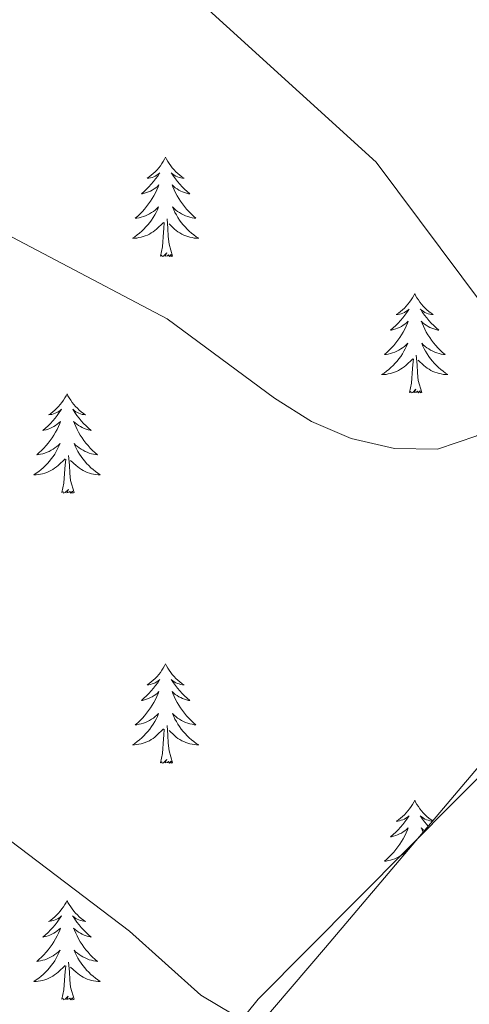
# Model space of a CAD drawing. Units: metres. Extents: x 610838 to 615341, y 4675709 to 4678750.
# Drawn here: x 611968 to 612022, y 4677512 to 4677630 of the extents above; entities that cross this region are included whole.
import ezdxf

# ---------------------------------------------------------------- set-up
doc = ezdxf.new("R2010")
doc.units = ezdxf.units.M
doc.header["$MEASUREMENT"] = 0
for name, color, linetype, lineweight in [('Level 35', 92, 'Continuous', 0), ('Level 36', 19, 'Continuous', 40), ('Level 5', 36, 'Continuous', 0)]:
    doc.layers.add(name, color=color, linetype=linetype, lineweight=lineweight)

msp = doc.modelspace()

# ---------------------------------------------------------------- linework, layer by layer
at = {"layer": 'Level 35', "color": 92, "linetype": 'Continuous', "lineweight": 0, "ltscale": 0.5}
msp.add_polyline3d([(612145.08, 4677501.24, 341.17), (612131.23, 4677513.02, 340.49), (612095.6, 4677540.48, 339.05), (612058.2, 4677570.75, 336.69), (612053.29, 4677573.27, 336.37), (612050.55, 4677572.4, 336.17), (612047.16, 4677568.82, 335.93), (612027.15, 4677545.61, 335.93), (612004.57, 4677518.96, 338.1), (611980.08, 4677490.32, 341.84)], dxfattribs=at)
at = {"layer": 'Level 36', "color": 92, "linetype": 'Continuous', "lineweight": 0}
for points in [[(611985.36, 4677613.8, 0.01), (611985.25, 4677613.58, 0.01), (611985.09, 4677613.3, 0.01), (611984.93, 4677613.04, 0.01), (611984.74, 4677612.78, 0.01), (611984.55, 4677612.53, 0.01), (611984.34, 4677612.29, 0.01), (611984.12, 4677612.07, 0.01), (611983.89, 4677611.85, 0.01), (611983.65, 4677611.65, 0.01), (611983.4, 4677611.46, 0.01), (611983.14, 4677611.28, 0.01), (611983.34, 4677611.3, 0.01), (611983.54, 4677611.34, 0.01), (611983.74, 4677611.39, 0.01), (611983.94, 4677611.46, 0.01), (611984.13, 4677611.55, 0.01), (611984.31, 4677611.65, 0.01), (611984.48, 4677611.76, 0.01), (611984.69, 4677611.95, 0.01), (611984.65, 4677611.88, 0.01), (611984.42, 4677611.54, 0.01), (611984.17, 4677611.2, 0.01), (611983.92, 4677610.88, 0.01), (611983.65, 4677610.56, 0.01), (611983.37, 4677610.26, 0.01), (611983.08, 4677609.96, 0.01), (611982.78, 4677609.68, 0.01), (611982.46, 4677609.41, 0.01), (611982.59, 4677609.43, 0.01), (611982.83, 4677609.49, 0.01), (611983.07, 4677609.56, 0.01), (611983.31, 4677609.65, 0.01), (611983.54, 4677609.75, 0.01), (611983.76, 4677609.87, 0.01), (611983.98, 4677610, 0.01), (611984.19, 4677610.15, 0.01), (611984.38, 4677610.3, 0.01), (611984.57, 4677610.48, 0.01), (611984.48, 4677610.25, 0.01), (611984.33, 4677609.89, 0.01), (611984.16, 4677609.54, 0.01), (611983.97, 4677609.19, 0.01), (611983.77, 4677608.85, 0.01), (611983.56, 4677608.52, 0.01), (611983.33, 4677608.2, 0.01), (611983.09, 4677607.89, 0.01), (611982.84, 4677607.58, 0.01), (611982.58, 4677607.29, 0.01), (611982.3, 4677607.01, 0.01), (611982.02, 4677606.74, 0.01), (611981.72, 4677606.48, 0.01), (611981.92, 4677606.51, 0.01), (611982.18, 4677606.55, 0.01), (611982.44, 4677606.62, 0.01), (611982.7, 4677606.7, 0.01), (611982.96, 4677606.79, 0.01), (611983.21, 4677606.9, 0.01), (611983.45, 4677607.02, 0.01), (611983.68, 4677607.16, 0.01), (611983.91, 4677607.31, 0.01), (611984.12, 4677607.47, 0.01), (611984.33, 4677607.65, 0.01), (611984.52, 4677607.84, 0.01), (611984.38, 4677607.51, 0.01)], [(611985.36, 4677613.8, 0.01), (611985.47, 4677613.58, 0.01), (611985.63, 4677613.3, 0.01), (611985.79, 4677613.04, 0.01), (611985.98, 4677612.78, 0.01), (611986.17, 4677612.53, 0.01), (611986.38, 4677612.29, 0.01), (611986.6, 4677612.07, 0.01), (611986.83, 4677611.85, 0.01), (611987.07, 4677611.65, 0.01), (611987.32, 4677611.46, 0.01), (611987.58, 4677611.28, 0.01), (611987.38, 4677611.3, 0.01), (611987.18, 4677611.34, 0.01), (611986.98, 4677611.39, 0.01), (611986.78, 4677611.46, 0.01), (611986.59, 4677611.55, 0.01), (611986.41, 4677611.65, 0.01), (611986.24, 4677611.76, 0.01), (611986.03, 4677611.95, 0.01), (611986.07, 4677611.88, 0.01), (611986.3, 4677611.54, 0.01), (611986.55, 4677611.2, 0.01), (611986.8, 4677610.88, 0.01), (611987.07, 4677610.56, 0.01), (611987.35, 4677610.26, 0.01), (611987.64, 4677609.96, 0.01), (611987.94, 4677609.68, 0.01), (611988.26, 4677609.41, 0.01), (611988.13, 4677609.43, 0.01), (611987.89, 4677609.49, 0.01), (611987.65, 4677609.56, 0.01), (611987.41, 4677609.65, 0.01), (611987.18, 4677609.75, 0.01), (611986.96, 4677609.87, 0.01), (611986.74, 4677610, 0.01), (611986.53, 4677610.15, 0.01), (611986.34, 4677610.3, 0.01), (611986.15, 4677610.48, 0.01), (611986.24, 4677610.25, 0.01), (611986.39, 4677609.89, 0.01), (611986.56, 4677609.54, 0.01), (611986.75, 4677609.19, 0.01), (611986.95, 4677608.85, 0.01), (611987.16, 4677608.52, 0.01), (611987.39, 4677608.2, 0.01), (611987.63, 4677607.89, 0.01), (611987.88, 4677607.58, 0.01), (611988.14, 4677607.29, 0.01), (611988.42, 4677607.01, 0.01), (611988.7, 4677606.74, 0.01), (611989, 4677606.48, 0.01), (611988.8, 4677606.51, 0.01), (611988.54, 4677606.55, 0.01), (611988.28, 4677606.62, 0.01), (611988.02, 4677606.7, 0.01), (611987.76, 4677606.79, 0.01), (611987.51, 4677606.9, 0.01), (611987.27, 4677607.02, 0.01), (611987.04, 4677607.16, 0.01), (611986.81, 4677607.31, 0.01), (611986.6, 4677607.47, 0.01), (611986.39, 4677607.65, 0.01), (611986.2, 4677607.84, 0.01), (611986.34, 4677607.51, 0.01)], [(611984.38, 4677607.51, 0.01), (611984.23, 4677607.19, 0.01), (611984.06, 4677606.88, 0.01), (611983.88, 4677606.57, 0.01), (611983.68, 4677606.27, 0.01), (611983.47, 4677605.98, 0.01), (611983.25, 4677605.71, 0.01), (611983.01, 4677605.44, 0.01), (611982.76, 4677605.18, 0.01), (611982.51, 4677604.94, 0.01), (611982.24, 4677604.7, 0.01), (611981.96, 4677604.48, 0.01), (611981.67, 4677604.27, 0.01), (611981.38, 4677604.08, 0.01), (611981.64, 4677604.09, 0.01), (611981.91, 4677604.11, 0.01), (611982.17, 4677604.16, 0.01), (611982.43, 4677604.21, 0.01), (611982.68, 4677604.28, 0.01), (611982.93, 4677604.37, 0.01), (611983.18, 4677604.47, 0.01), (611983.42, 4677604.59, 0.01), (611983.65, 4677604.72, 0.01), (611983.87, 4677604.87, 0.01), (611984.08, 4677605.02, 0.01), (611984.28, 4677605.19, 0.01), (611985.13, 4677605.99, 0.01)], [(611986.34, 4677607.51, 0.01), (611986.49, 4677607.19, 0.01), (611986.66, 4677606.88, 0.01), (611986.84, 4677606.57, 0.01), (611987.04, 4677606.27, 0.01), (611987.25, 4677605.98, 0.01), (611987.47, 4677605.71, 0.01), (611987.71, 4677605.44, 0.01), (611987.96, 4677605.18, 0.01), (611988.21, 4677604.94, 0.01), (611988.48, 4677604.7, 0.01), (611988.76, 4677604.48, 0.01), (611989.05, 4677604.27, 0.01), (611989.34, 4677604.08, 0.01), (611989.08, 4677604.09, 0.01), (611988.81, 4677604.11, 0.01), (611988.55, 4677604.16, 0.01), (611988.29, 4677604.21, 0.01), (611988.04, 4677604.28, 0.01), (611987.79, 4677604.37, 0.01), (611987.54, 4677604.47, 0.01), (611987.3, 4677604.59, 0.01), (611987.07, 4677604.72, 0.01), (611986.85, 4677604.87, 0.01), (611986.64, 4677605.02, 0.01), (611986.44, 4677605.19, 0.01), (611985.78, 4677605.81, 0.01)], [(611984.74, 4677601.94, 0.01), (611984.99, 4677603.06, 0.01), (611985.1, 4677604.8, 0.01), (611985.15, 4677605.24, 0.01), (611985.21, 4677605.96, 0.01)], [(611986.21, 4677601.94, 0.01), (611985.78, 4677603.38, 0.01), (611985.69, 4677604.29, 0.01), (611985.64, 4677605.24, 0.01), (611985.54, 4677606.4, 0.01)], [(611986.21, 4677601.94, 0.01), (611986.04, 4677601.88, 0.01), (611986.02, 4677602.12, 0.01), (611985.83, 4677601.89, 0.01), (611985.71, 4677602.1, 0.01), (611985.59, 4677601.99, 0.01), (611985.32, 4677601.93, 0.01), (611985.51, 4677602.33, 0.01), (611985.13, 4677601.95, 0.01), (611984.94, 4677601.89, 0.01), (611984.9, 4677602.06, 0.01), (611984.74, 4677601.94, 0.01)], [(612015.28, 4677597.44, 0.01), (612015.17, 4677597.22, 0.01), (612015.02, 4677596.94, 0.01), (612014.85, 4677596.68, 0.01), (612014.67, 4677596.42, 0.01), (612014.47, 4677596.17, 0.01), (612014.26, 4677595.93, 0.01), (612014.05, 4677595.71, 0.01), (612013.82, 4677595.49, 0.01), (612013.58, 4677595.29, 0.01), (612013.32, 4677595.1, 0.01), (612013.06, 4677594.92, 0.01), (612013.26, 4677594.94, 0.01), (612013.47, 4677594.98, 0.01), (612013.67, 4677595.03, 0.01), (612013.86, 4677595.1, 0.01), (612014.05, 4677595.19, 0.01), (612014.23, 4677595.29, 0.01), (612014.4, 4677595.4, 0.01), (612014.61, 4677595.59, 0.01), (612014.57, 4677595.52, 0.01), (612014.34, 4677595.18, 0.01), (612014.1, 4677594.84, 0.01), (612013.84, 4677594.52, 0.01), (612013.57, 4677594.2, 0.01), (612013.29, 4677593.9, 0.01), (612013, 4677593.6, 0.01), (612012.7, 4677593.32, 0.01), (612012.38, 4677593.05, 0.01), (612012.51, 4677593.07, 0.01), (612012.75, 4677593.13, 0.01), (612013, 4677593.2, 0.01), (612013.23, 4677593.29, 0.01), (612013.46, 4677593.39, 0.01), (612013.69, 4677593.51, 0.01), (612013.9, 4677593.64, 0.01), (612014.11, 4677593.79, 0.01), (612014.31, 4677593.94, 0.01), (612014.49, 4677594.12, 0.01), (612014.4, 4677593.89, 0.01), (612014.25, 4677593.53, 0.01), (612014.08, 4677593.18, 0.01), (612013.89, 4677592.83, 0.01), (612013.69, 4677592.49, 0.01), (612013.48, 4677592.16, 0.01), (612013.25, 4677591.84, 0.01), (612013.02, 4677591.53, 0.01), (612012.76, 4677591.22, 0.01), (612012.5, 4677590.93, 0.01), (612012.22, 4677590.65, 0.01), (612011.94, 4677590.38, 0.01), (612011.64, 4677590.12, 0.01), (612011.84, 4677590.15, 0.01), (612012.1, 4677590.19, 0.01), (612012.37, 4677590.26, 0.01), (612012.63, 4677590.34, 0.01), (612012.88, 4677590.43, 0.01), (612013.13, 4677590.54, 0.01), (612013.37, 4677590.66, 0.01), (612013.6, 4677590.8, 0.01), (612013.83, 4677590.95, 0.01), (612014.04, 4677591.11, 0.01), (612014.25, 4677591.29, 0.01), (612014.45, 4677591.48, 0.01), (612014.3, 4677591.15, 0.01)], [(612015.28, 4677597.44, 0.01), (612015.39, 4677597.22, 0.01), (612015.55, 4677596.94, 0.01), (612015.72, 4677596.68, 0.01), (612015.9, 4677596.42, 0.01), (612016.09, 4677596.17, 0.01), (612016.3, 4677595.93, 0.01), (612016.52, 4677595.71, 0.01), (612016.75, 4677595.49, 0.01), (612016.99, 4677595.29, 0.01), (612017.24, 4677595.1, 0.01), (612017.5, 4677594.92, 0.01), (612017.3, 4677594.94, 0.01), (612017.1, 4677594.98, 0.01), (612016.9, 4677595.03, 0.01), (612016.7, 4677595.1, 0.01), (612016.51, 4677595.19, 0.01), (612016.33, 4677595.29, 0.01), (612016.16, 4677595.4, 0.01), (612015.95, 4677595.59, 0.01), (612016, 4677595.52, 0.01), (612016.22, 4677595.18, 0.01), (612016.47, 4677594.84, 0.01), (612016.72, 4677594.52, 0.01), (612016.99, 4677594.2, 0.01), (612017.27, 4677593.9, 0.01), (612017.56, 4677593.6, 0.01), (612017.87, 4677593.32, 0.01), (612018.18, 4677593.05, 0.01), (612018.06, 4677593.07, 0.01), (612017.81, 4677593.13, 0.01), (612017.57, 4677593.2, 0.01), (612017.33, 4677593.29, 0.01), (612017.1, 4677593.39, 0.01), (612016.88, 4677593.51, 0.01), (612016.66, 4677593.64, 0.01), (612016.46, 4677593.79, 0.01), (612016.26, 4677593.94, 0.01), (612016.07, 4677594.12, 0.01), (612016.16, 4677593.89, 0.01), (612016.32, 4677593.53, 0.01), (612016.49, 4677593.18, 0.01), (612016.67, 4677592.83, 0.01), (612016.87, 4677592.49, 0.01), (612017.08, 4677592.16, 0.01), (612017.31, 4677591.84, 0.01), (612017.55, 4677591.53, 0.01), (612017.8, 4677591.22, 0.01), (612018.06, 4677590.93, 0.01), (612018.34, 4677590.65, 0.01), (612018.63, 4677590.38, 0.01), (612018.92, 4677590.12, 0.01), (612018.73, 4677590.15, 0.01), (612018.46, 4677590.19, 0.01), (612018.2, 4677590.26, 0.01), (612017.94, 4677590.34, 0.01), (612017.68, 4677590.43, 0.01), (612017.44, 4677590.54, 0.01), (612017.19, 4677590.66, 0.01), (612016.96, 4677590.8, 0.01), (612016.74, 4677590.95, 0.01), (612016.52, 4677591.11, 0.01), (612016.31, 4677591.29, 0.01), (612016.12, 4677591.48, 0.01), (612016.26, 4677591.15, 0.01)], [(612014.3, 4677591.15, 0.01), (612014.15, 4677590.83, 0.01), (612013.98, 4677590.52, 0.01), (612013.8, 4677590.21, 0.01), (612013.6, 4677589.91, 0.01), (612013.39, 4677589.62, 0.01), (612013.17, 4677589.35, 0.01), (612012.93, 4677589.08, 0.01), (612012.69, 4677588.82, 0.01), (612012.43, 4677588.58, 0.01), (612012.16, 4677588.34, 0.01), (612011.88, 4677588.12, 0.01), (612011.59, 4677587.91, 0.01), (612011.3, 4677587.72, 0.01), (612011.57, 4677587.73, 0.01), (612011.83, 4677587.75, 0.01), (612012.09, 4677587.8, 0.01), (612012.35, 4677587.85, 0.01), (612012.61, 4677587.92, 0.01), (612012.86, 4677588.01, 0.01), (612013.1, 4677588.11, 0.01), (612013.34, 4677588.23, 0.01), (612013.57, 4677588.36, 0.01), (612013.79, 4677588.51, 0.01), (612014, 4677588.66, 0.01), (612014.21, 4677588.83, 0.01), (612015.05, 4677589.63, 0.01)], [(612016.26, 4677591.15, 0.01), (612016.41, 4677590.83, 0.01), (612016.58, 4677590.52, 0.01), (612016.77, 4677590.21, 0.01), (612016.96, 4677589.91, 0.01), (612017.17, 4677589.62, 0.01), (612017.4, 4677589.35, 0.01), (612017.63, 4677589.08, 0.01), (612017.88, 4677588.82, 0.01), (612018.14, 4677588.58, 0.01), (612018.4, 4677588.34, 0.01), (612018.68, 4677588.12, 0.01), (612018.97, 4677587.91, 0.01), (612019.26, 4677587.72, 0.01), (612019, 4677587.73, 0.01), (612018.73, 4677587.75, 0.01), (612018.47, 4677587.8, 0.01), (612018.21, 4677587.85, 0.01), (612017.96, 4677587.92, 0.01), (612017.71, 4677588.01, 0.01), (612017.46, 4677588.11, 0.01), (612017.23, 4677588.23, 0.01), (612017, 4677588.36, 0.01), (612016.77, 4677588.51, 0.01), (612016.56, 4677588.66, 0.01), (612016.36, 4677588.83, 0.01), (612015.7, 4677589.45, 0.01)], [(612014.66, 4677585.58, 0.01), (612014.91, 4677586.7, 0.01), (612015.02, 4677588.44, 0.01), (612015.07, 4677588.88, 0.01), (612015.13, 4677589.6, 0.01)], [(612016.13, 4677585.58, 0.01), (612015.7, 4677587.02, 0.01), (612015.61, 4677587.93, 0.01), (612015.57, 4677588.88, 0.01), (612015.46, 4677590.04, 0.01)], [(612016.13, 4677585.58, 0.01), (612015.96, 4677585.52, 0.01), (612015.94, 4677585.76, 0.01), (612015.75, 4677585.53, 0.01), (612015.63, 4677585.74, 0.01), (612015.51, 4677585.63, 0.01), (612015.24, 4677585.57, 0.01), (612015.43, 4677585.97, 0.01), (612015.05, 4677585.59, 0.01), (612014.86, 4677585.53, 0.01), (612014.82, 4677585.7, 0.01), (612014.66, 4677585.58, 0.01)], [(611973.54, 4677585.41, 0.01), (611973.43, 4677585.19, 0.01), (611973.28, 4677584.92, 0.01), (611973.11, 4677584.65, 0.01), (611972.93, 4677584.39, 0.01), (611972.73, 4677584.14, 0.01), (611972.53, 4677583.91, 0.01), (611972.31, 4677583.68, 0.01), (611972.08, 4677583.46, 0.01), (611971.84, 4677583.26, 0.01), (611971.59, 4677583.07, 0.01), (611971.33, 4677582.89, 0.01), (611971.52, 4677582.92, 0.01), (611971.73, 4677582.95, 0.01), (611971.93, 4677583.01, 0.01), (611972.12, 4677583.08, 0.01), (611972.31, 4677583.16, 0.01), (611972.49, 4677583.26, 0.01), (611972.67, 4677583.37, 0.01), (611972.87, 4677583.56, 0.01), (611972.83, 4677583.5, 0.01), (611972.6, 4677583.16, 0.01), (611972.36, 4677582.82, 0.01), (611972.1, 4677582.49, 0.01), (611971.83, 4677582.18, 0.01), (611971.55, 4677581.87, 0.01), (611971.26, 4677581.58, 0.01), (611970.96, 4677581.3, 0.01), (611970.64, 4677581.02, 0.01), (611970.77, 4677581.05, 0.01), (611971.02, 4677581.1, 0.01), (611971.26, 4677581.18, 0.01), (611971.49, 4677581.27, 0.01), (611971.72, 4677581.37, 0.01), (611971.95, 4677581.49, 0.01), (611972.16, 4677581.62, 0.01), (611972.37, 4677581.76, 0.01), (611972.57, 4677581.92, 0.01), (611972.75, 4677582.09, 0.01), (611972.67, 4677581.87, 0.01), (611972.51, 4677581.51, 0.01), (611972.34, 4677581.15, 0.01), (611972.15, 4677580.81, 0.01), (611971.95, 4677580.47, 0.01), (611971.74, 4677580.14, 0.01), (611971.52, 4677579.81, 0.01), (611971.28, 4677579.5, 0.01), (611971.02, 4677579.2, 0.01), (611970.76, 4677578.91, 0.01), (611970.49, 4677578.62, 0.01), (611970.2, 4677578.36, 0.01), (611969.9, 4677578.1, 0.01), (611970.1, 4677578.12, 0.01), (611970.36, 4677578.17, 0.01), (611970.63, 4677578.23, 0.01), (611970.89, 4677578.31, 0.01), (611971.14, 4677578.4, 0.01), (611971.39, 4677578.51, 0.01), (611971.63, 4677578.64, 0.01), (611971.86, 4677578.77, 0.01), (611972.09, 4677578.92, 0.01), (611972.31, 4677579.09, 0.01), (611972.51, 4677579.26, 0.01), (611972.71, 4677579.45, 0.01), (611972.57, 4677579.12, 0.01)], [(611973.54, 4677585.41, 0.01), (611973.65, 4677585.19, 0.01), (611973.81, 4677584.92, 0.01), (611973.98, 4677584.65, 0.01), (611974.16, 4677584.39, 0.01), (611974.35, 4677584.14, 0.01), (611974.56, 4677583.91, 0.01), (611974.78, 4677583.68, 0.01), (611975.01, 4677583.46, 0.01), (611975.25, 4677583.26, 0.01), (611975.5, 4677583.07, 0.01), (611975.76, 4677582.89, 0.01), (611975.56, 4677582.92, 0.01), (611975.36, 4677582.95, 0.01), (611975.16, 4677583.01, 0.01), (611974.96, 4677583.08, 0.01), (611974.78, 4677583.16, 0.01), (611974.59, 4677583.26, 0.01), (611974.42, 4677583.37, 0.01), (611974.22, 4677583.56, 0.01), (611974.26, 4677583.5, 0.01), (611974.49, 4677583.16, 0.01), (611974.73, 4677582.82, 0.01), (611974.98, 4677582.49, 0.01), (611975.25, 4677582.18, 0.01), (611975.53, 4677581.87, 0.01), (611975.82, 4677581.58, 0.01), (611976.13, 4677581.3, 0.01), (611976.44, 4677581.02, 0.01), (611976.32, 4677581.05, 0.01), (611976.07, 4677581.1, 0.01), (611975.83, 4677581.18, 0.01), (611975.59, 4677581.27, 0.01), (611975.36, 4677581.37, 0.01), (611975.14, 4677581.49, 0.01), (611974.92, 4677581.62, 0.01), (611974.72, 4677581.76, 0.01), (611974.52, 4677581.92, 0.01), (611974.33, 4677582.09, 0.01), (611974.42, 4677581.87, 0.01), (611974.58, 4677581.51, 0.01), (611974.75, 4677581.15, 0.01), (611974.93, 4677580.81, 0.01), (611975.13, 4677580.47, 0.01), (611975.34, 4677580.14, 0.01), (611975.57, 4677579.81, 0.01), (611975.81, 4677579.5, 0.01), (611976.06, 4677579.2, 0.01), (611976.32, 4677578.91, 0.01), (611976.6, 4677578.62, 0.01), (611976.89, 4677578.36, 0.01), (611977.18, 4677578.1, 0.01), (611976.99, 4677578.12, 0.01), (611976.72, 4677578.17, 0.01), (611976.46, 4677578.23, 0.01), (611976.2, 4677578.31, 0.01), (611975.94, 4677578.4, 0.01), (611975.7, 4677578.51, 0.01), (611975.46, 4677578.64, 0.01), (611975.22, 4677578.77, 0.01), (611975, 4677578.92, 0.01), (611974.78, 4677579.09, 0.01), (611974.57, 4677579.26, 0.01), (611974.38, 4677579.45, 0.01), (611974.52, 4677579.12, 0.01)], [(611972.57, 4677579.12, 0.01), (611972.41, 4677578.8, 0.01), (611972.24, 4677578.49, 0.01), (611972.06, 4677578.18, 0.01), (611971.86, 4677577.89, 0.01), (611971.65, 4677577.6, 0.01), (611971.43, 4677577.32, 0.01), (611971.19, 4677577.05, 0.01), (611970.95, 4677576.8, 0.01), (611970.69, 4677576.55, 0.01), (611970.42, 4677576.32, 0.01), (611970.14, 4677576.1, 0.01), (611969.85, 4677575.89, 0.01), (611969.56, 4677575.7, 0.01), (611969.83, 4677575.7, 0.01), (611970.09, 4677575.73, 0.01), (611970.35, 4677575.77, 0.01), (611970.61, 4677575.83, 0.01), (611970.87, 4677575.9, 0.01), (611971.12, 4677575.99, 0.01), (611971.36, 4677576.09, 0.01), (611971.6, 4677576.2, 0.01), (611971.83, 4677576.34, 0.01), (611972.05, 4677576.48, 0.01), (611972.26, 4677576.64, 0.01), (611972.47, 4677576.81, 0.01), (611973.32, 4677577.61, 0.01)], [(611974.52, 4677579.12, 0.01), (611974.68, 4677578.8, 0.01), (611974.84, 4677578.49, 0.01), (611975.03, 4677578.18, 0.01), (611975.22, 4677577.89, 0.01), (611975.43, 4677577.6, 0.01), (611975.66, 4677577.32, 0.01), (611975.89, 4677577.05, 0.01), (611976.14, 4677576.8, 0.01), (611976.4, 4677576.55, 0.01), (611976.66, 4677576.32, 0.01), (611976.94, 4677576.1, 0.01), (611977.23, 4677575.89, 0.01), (611977.52, 4677575.7, 0.01), (611977.26, 4677575.7, 0.01), (611977, 4677575.73, 0.01), (611976.73, 4677575.77, 0.01), (611976.47, 4677575.83, 0.01), (611976.22, 4677575.9, 0.01), (611975.97, 4677575.99, 0.01), (611975.72, 4677576.09, 0.01), (611975.49, 4677576.2, 0.01), (611975.26, 4677576.34, 0.01), (611975.04, 4677576.48, 0.01), (611974.82, 4677576.64, 0.01), (611974.62, 4677576.81, 0.01), (611973.96, 4677577.43, 0.01)], [(611972.92, 4677573.56, 0.01), (611973.17, 4677574.68, 0.01), (611973.28, 4677576.42, 0.01), (611973.33, 4677576.85, 0.01), (611973.39, 4677577.58, 0.01)], [(611974.39, 4677573.56, 0.01), (611973.96, 4677575, 0.01), (611973.87, 4677575.9, 0.01), (611973.83, 4677576.85, 0.01), (611973.73, 4677578.02, 0.01)], [(612152.64, 4677492.07, 341.07), (612114.79, 4677524.66, 340.06), (612093.84, 4677540.91, 339.25), (612054.56, 4677575.14, 336.82), (612050.34, 4677574.56, 336.41), (612038.36, 4677556.94, 335.2), (612032.38, 4677548.91, 335.45), (611996.47, 4677512.79, 340.09), (611977.04, 4677488.63, 342.49)], [(611974.39, 4677573.56, 0.01), (611974.22, 4677573.49, 0.01), (611974.2, 4677573.73, 0.01), (611974.01, 4677573.51, 0.01), (611973.89, 4677573.71, 0.01), (611973.77, 4677573.6, 0.01), (611973.5, 4677573.55, 0.01), (611973.7, 4677573.94, 0.01), (611973.31, 4677573.56, 0.01), (611973.12, 4677573.51, 0.01), (611973.08, 4677573.67, 0.01), (611972.92, 4677573.56, 0.01)], [(611985.36, 4677553, 0.01), (611985.25, 4677552.78, 0.01), (611985.09, 4677552.5, 0.01), (611984.92, 4677552.24, 0.01), (611984.74, 4677551.98, 0.01), (611984.55, 4677551.73, 0.01), (611984.34, 4677551.49, 0.01), (611984.12, 4677551.27, 0.01), (611983.89, 4677551.05, 0.01), (611983.65, 4677550.85, 0.01), (611983.4, 4677550.66, 0.01), (611983.14, 4677550.48, 0.01), (611983.34, 4677550.5, 0.01), (611983.54, 4677550.54, 0.01), (611983.74, 4677550.6, 0.01), (611983.94, 4677550.66, 0.01), (611984.13, 4677550.75, 0.01), (611984.31, 4677550.85, 0.01), (611984.48, 4677550.96, 0.01), (611984.69, 4677551.15, 0.01), (611984.65, 4677551.09, 0.01), (611984.42, 4677550.74, 0.01), (611984.17, 4677550.41, 0.01), (611983.92, 4677550.08, 0.01), (611983.65, 4677549.76, 0.01), (611983.37, 4677549.46, 0.01), (611983.08, 4677549.16, 0.01), (611982.77, 4677548.88, 0.01), (611982.46, 4677548.61, 0.01), (611982.58, 4677548.63, 0.01), (611982.83, 4677548.69, 0.01), (611983.07, 4677548.76, 0.01), (611983.31, 4677548.85, 0.01), (611983.54, 4677548.96, 0.01), (611983.76, 4677549.07, 0.01), (611983.98, 4677549.2, 0.01), (611984.19, 4677549.35, 0.01), (611984.38, 4677549.51, 0.01), (611984.57, 4677549.68, 0.01), (611984.48, 4677549.46, 0.01), (611984.33, 4677549.09, 0.01), (611984.16, 4677548.74, 0.01), (611983.97, 4677548.39, 0.01), (611983.77, 4677548.05, 0.01), (611983.56, 4677547.72, 0.01), (611983.33, 4677547.4, 0.01), (611983.09, 4677547.09, 0.01), (611982.84, 4677546.78, 0.01), (611982.58, 4677546.49, 0.01), (611982.3, 4677546.21, 0.01), (611982.02, 4677545.94, 0.01), (611981.72, 4677545.68, 0.01), (611981.91, 4677545.71, 0.01), (611982.18, 4677545.76, 0.01), (611982.44, 4677545.82, 0.01), (611982.7, 4677545.9, 0.01), (611982.96, 4677545.99, 0.01), (611983.21, 4677546.1, 0.01), (611983.45, 4677546.22, 0.01), (611983.68, 4677546.36, 0.01), (611983.91, 4677546.51, 0.01), (611984.12, 4677546.68, 0.01), (611984.33, 4677546.85, 0.01), (611984.52, 4677547.04, 0.01), (611984.38, 4677546.71, 0.01)], [(611985.36, 4677553, 0.01), (611985.47, 4677552.78, 0.01), (611985.62, 4677552.5, 0.01), (611985.79, 4677552.24, 0.01), (611985.98, 4677551.98, 0.01), (611986.17, 4677551.73, 0.01), (611986.38, 4677551.49, 0.01), (611986.6, 4677551.27, 0.01), (611986.82, 4677551.05, 0.01), (611987.06, 4677550.85, 0.01), (611987.32, 4677550.66, 0.01), (611987.58, 4677550.48, 0.01), (611987.38, 4677550.5, 0.01), (611987.17, 4677550.54, 0.01), (611986.98, 4677550.6, 0.01), (611986.78, 4677550.66, 0.01), (611986.59, 4677550.75, 0.01), (611986.41, 4677550.85, 0.01), (611986.24, 4677550.96, 0.01), (611986.03, 4677551.15, 0.01), (611986.07, 4677551.09, 0.01), (611986.3, 4677550.74, 0.01), (611986.54, 4677550.41, 0.01), (611986.8, 4677550.08, 0.01), (611987.07, 4677549.76, 0.01), (611987.35, 4677549.46, 0.01), (611987.64, 4677549.16, 0.01), (611987.94, 4677548.88, 0.01), (611988.26, 4677548.61, 0.01), (611988.13, 4677548.63, 0.01), (611987.89, 4677548.69, 0.01), (611987.64, 4677548.76, 0.01), (611987.41, 4677548.85, 0.01), (611987.18, 4677548.96, 0.01), (611986.96, 4677549.07, 0.01), (611986.74, 4677549.2, 0.01), (611986.53, 4677549.35, 0.01), (611986.34, 4677549.51, 0.01), (611986.15, 4677549.68, 0.01), (611986.24, 4677549.46, 0.01), (611986.39, 4677549.09, 0.01), (611986.56, 4677548.74, 0.01), (611986.75, 4677548.39, 0.01), (611986.95, 4677548.05, 0.01), (611987.16, 4677547.72, 0.01), (611987.39, 4677547.4, 0.01), (611987.63, 4677547.09, 0.01), (611987.88, 4677546.78, 0.01), (611988.14, 4677546.49, 0.01), (611988.42, 4677546.21, 0.01), (611988.7, 4677545.94, 0.01), (611989, 4677545.68, 0.01), (611988.8, 4677545.71, 0.01), (611988.54, 4677545.76, 0.01), (611988.27, 4677545.82, 0.01), (611988.02, 4677545.9, 0.01), (611987.76, 4677545.99, 0.01), (611987.51, 4677546.1, 0.01), (611987.27, 4677546.22, 0.01), (611987.04, 4677546.36, 0.01), (611986.81, 4677546.51, 0.01), (611986.6, 4677546.68, 0.01), (611986.39, 4677546.85, 0.01), (611986.2, 4677547.04, 0.01), (611986.34, 4677546.71, 0.01)], [(611984.38, 4677546.71, 0.01), (611984.23, 4677546.39, 0.01), (611984.06, 4677546.08, 0.01), (611983.88, 4677545.77, 0.01), (611983.68, 4677545.48, 0.01), (611983.47, 4677545.19, 0.01), (611983.24, 4677544.91, 0.01), (611983.01, 4677544.64, 0.01), (611982.76, 4677544.38, 0.01), (611982.51, 4677544.14, 0.01), (611982.24, 4677543.9, 0.01), (611981.96, 4677543.68, 0.01), (611981.67, 4677543.47, 0.01), (611981.38, 4677543.28, 0.01), (611981.64, 4677543.29, 0.01), (611981.91, 4677543.32, 0.01), (611982.17, 4677543.36, 0.01), (611982.43, 4677543.41, 0.01), (611982.68, 4677543.49, 0.01), (611982.93, 4677543.57, 0.01), (611983.18, 4677543.68, 0.01), (611983.42, 4677543.79, 0.01), (611983.64, 4677543.92, 0.01), (611983.87, 4677544.07, 0.01), (611984.08, 4677544.23, 0.01), (611984.28, 4677544.4, 0.01), (611985.13, 4677545.2, 0.01)], [(611986.34, 4677546.71, 0.01), (611986.49, 4677546.39, 0.01), (611986.66, 4677546.08, 0.01), (611986.84, 4677545.77, 0.01), (611987.04, 4677545.48, 0.01), (611987.25, 4677545.19, 0.01), (611987.47, 4677544.91, 0.01), (611987.71, 4677544.64, 0.01), (611987.95, 4677544.38, 0.01), (611988.21, 4677544.14, 0.01), (611988.48, 4677543.9, 0.01), (611988.76, 4677543.68, 0.01), (611989.05, 4677543.47, 0.01), (611989.34, 4677543.28, 0.01), (611989.07, 4677543.29, 0.01), (611988.81, 4677543.32, 0.01), (611988.55, 4677543.36, 0.01), (611988.29, 4677543.41, 0.01), (611988.04, 4677543.49, 0.01), (611987.78, 4677543.57, 0.01), (611987.54, 4677543.68, 0.01), (611987.3, 4677543.79, 0.01), (611987.07, 4677543.92, 0.01), (611986.85, 4677544.07, 0.01), (611986.64, 4677544.23, 0.01), (611986.44, 4677544.4, 0.01), (611985.78, 4677545.02, 0.01)], [(611986.21, 4677541.15, 0.01), (611985.78, 4677542.59, 0.01), (611985.69, 4677543.49, 0.01), (611985.64, 4677544.44, 0.01), (611985.54, 4677545.6, 0.01)], [(611984.74, 4677541.15, 0.01), (611984.98, 4677542.26, 0.01), (611985.1, 4677544.01, 0.01), (611985.15, 4677544.44, 0.01), (611985.21, 4677545.16, 0.01)], [(611986.21, 4677541.15, 0.01), (611986.04, 4677541.08, 0.01), (611986.02, 4677541.32, 0.01), (611985.83, 4677541.1, 0.01), (611985.71, 4677541.3, 0.01), (611985.58, 4677541.19, 0.01), (611985.32, 4677541.14, 0.01), (611985.51, 4677541.53, 0.01), (611985.13, 4677541.15, 0.01), (611984.94, 4677541.1, 0.01), (611984.9, 4677541.26, 0.01), (611984.74, 4677541.15, 0.01)], [(612015.28, 4677536.64, 0.01), (612015.17, 4677536.42, 0.01), (612015.02, 4677536.14, 0.01), (612014.85, 4677535.88, 0.01), (612014.66, 4677535.62, 0.01), (612014.47, 4677535.37, 0.01), (612014.26, 4677535.13, 0.01), (612014.04, 4677534.91, 0.01), (612013.82, 4677534.69, 0.01), (612013.58, 4677534.49, 0.01), (612013.32, 4677534.3, 0.01), (612013.06, 4677534.12, 0.01), (612013.26, 4677534.14, 0.01), (612013.47, 4677534.18, 0.01), (612013.66, 4677534.24, 0.01), (612013.86, 4677534.3, 0.01), (612014.05, 4677534.39, 0.01), (612014.23, 4677534.49, 0.01), (612014.4, 4677534.6, 0.01), (612014.61, 4677534.79, 0.01), (612014.57, 4677534.73, 0.01), (612014.34, 4677534.38, 0.01), (612014.1, 4677534.05, 0.01), (612013.84, 4677533.72, 0.01), (612013.57, 4677533.4, 0.01), (612013.29, 4677533.1, 0.01), (612013, 4677532.8, 0.01), (612012.7, 4677532.52, 0.01), (612012.38, 4677532.25, 0.01), (612012.51, 4677532.27, 0.01), (612012.75, 4677532.33, 0.01), (612013, 4677532.4, 0.01), (612013.23, 4677532.49, 0.01), (612013.46, 4677532.6, 0.01), (612013.68, 4677532.71, 0.01), (612013.9, 4677532.84, 0.01), (612014.11, 4677532.99, 0.01), (612014.3, 4677533.15, 0.01), (612014.49, 4677533.32, 0.01), (612014.4, 4677533.1, 0.01), (612014.25, 4677532.73, 0.01), (612014.08, 4677532.38, 0.01), (612013.89, 4677532.03, 0.01), (612013.69, 4677531.69, 0.01), (612013.48, 4677531.36, 0.01), (612013.25, 4677531.04, 0.01), (612013.01, 4677530.73, 0.01), (612012.76, 4677530.42, 0.01), (612012.5, 4677530.13, 0.01), (612012.22, 4677529.85, 0.01), (612011.94, 4677529.58, 0.01), (612011.64, 4677529.32, 0.01), (612011.84, 4677529.35, 0.01), (612012.1, 4677529.4, 0.01), (612012.37, 4677529.46, 0.01), (612012.62, 4677529.54, 0.01), (612012.88, 4677529.63, 0.01), (612013.13, 4677529.74, 0.01), (612013.37, 4677529.86, 0.01), (612013.6, 4677530, 0.01), (612013.83, 4677530.15, 0.01), (612014.04, 4677530.32, 0.01), (612014.25, 4677530.49, 0.01), (612014.44, 4677530.68, 0.01), (612014.39, 4677530.54, 0.01)], [(612015.28, 4677536.64, 0.01), (612015.39, 4677536.42, 0.01), (612015.55, 4677536.14, 0.01), (612015.72, 4677535.88, 0.01), (612015.9, 4677535.62, 0.01), (612016.09, 4677535.37, 0.01), (612016.3, 4677535.13, 0.01), (612016.52, 4677534.91, 0.01), (612016.75, 4677534.69, 0.01), (612016.99, 4677534.49, 0.01), (612017.24, 4677534.3, 0.01), (612017.45, 4677534.16, 0.01)], [(612017.42, 4677534.13, 0.01), (612017.3, 4677534.14, 0.01), (612017.1, 4677534.18, 0.01), (612016.9, 4677534.24, 0.01), (612016.7, 4677534.3, 0.01), (612016.51, 4677534.39, 0.01), (612016.33, 4677534.49, 0.01), (612016.16, 4677534.6, 0.01), (612015.95, 4677534.79, 0.01), (612015.99, 4677534.73, 0.01), (612016.22, 4677534.38, 0.01), (612016.47, 4677534.05, 0.01), (612016.72, 4677533.72, 0.01), (612016.9, 4677533.51, 0.01)], [(612016.46, 4677532.99, 0.01), (612016.45, 4677532.99, 0.01), (612016.26, 4677533.15, 0.01), (612016.07, 4677533.32, 0.01), (612016.16, 4677533.1, 0.01), (612016.29, 4677532.79, 0.01)], [(612011.34, 4677526.95, 0.01), (612011.3, 4677526.92, 0.01), (612011.32, 4677526.92, 0.01)], [(611973.54, 4677524.61, 0.01), (611973.43, 4677524.39, 0.01), (611973.28, 4677524.12, 0.01), (611973.11, 4677523.85, 0.01), (611972.93, 4677523.6, 0.01), (611972.73, 4677523.35, 0.01), (611972.52, 4677523.11, 0.01), (611972.31, 4677522.88, 0.01), (611972.08, 4677522.67, 0.01), (611971.84, 4677522.46, 0.01), (611971.58, 4677522.27, 0.01), (611971.32, 4677522.1, 0.01), (611971.52, 4677522.12, 0.01), (611971.73, 4677522.16, 0.01), (611971.93, 4677522.21, 0.01), (611972.12, 4677522.28, 0.01), (611972.31, 4677522.37, 0.01), (611972.49, 4677522.46, 0.01), (611972.66, 4677522.58, 0.01), (611972.87, 4677522.77, 0.01), (611972.83, 4677522.7, 0.01), (611972.6, 4677522.36, 0.01), (611972.36, 4677522.02, 0.01), (611972.1, 4677521.7, 0.01), (611971.83, 4677521.38, 0.01), (611971.55, 4677521.08, 0.01), (611971.26, 4677520.78, 0.01), (611970.96, 4677520.5, 0.01), (611970.64, 4677520.23, 0.01), (611970.77, 4677520.25, 0.01), (611971.01, 4677520.31, 0.01), (611971.26, 4677520.38, 0.01), (611971.49, 4677520.47, 0.01), (611971.72, 4677520.57, 0.01), (611971.95, 4677520.69, 0.01), (611972.16, 4677520.82, 0.01), (611972.37, 4677520.97, 0.01), (611972.57, 4677521.12, 0.01), (611972.75, 4677521.29, 0.01), (611972.66, 4677521.07, 0.01), (611972.51, 4677520.71, 0.01), (611972.34, 4677520.36, 0.01), (611972.15, 4677520.01, 0.01), (611971.95, 4677519.67, 0.01), (611971.74, 4677519.34, 0.01), (611971.51, 4677519.02, 0.01), (611971.28, 4677518.7, 0.01), (611971.02, 4677518.4, 0.01), (611970.76, 4677518.11, 0.01), (611970.48, 4677517.83, 0.01), (611970.2, 4677517.56, 0.01), (611969.9, 4677517.3, 0.01), (611970.1, 4677517.32, 0.01), (611970.36, 4677517.37, 0.01), (611970.63, 4677517.44, 0.01), (611970.89, 4677517.51, 0.01), (611971.14, 4677517.61, 0.01), (611971.39, 4677517.72, 0.01), (611971.63, 4677517.84, 0.01), (611971.86, 4677517.98, 0.01), (611972.09, 4677518.13, 0.01), (611972.3, 4677518.29, 0.01), (611972.51, 4677518.47, 0.01), (611972.71, 4677518.66, 0.01), (611972.56, 4677518.33, 0.01)], [(611973.54, 4677524.61, 0.01), (611973.65, 4677524.39, 0.01), (611973.81, 4677524.12, 0.01), (611973.98, 4677523.85, 0.01), (611974.16, 4677523.6, 0.01), (611974.35, 4677523.35, 0.01), (611974.56, 4677523.11, 0.01), (611974.78, 4677522.88, 0.01), (611975.01, 4677522.67, 0.01), (611975.25, 4677522.46, 0.01), (611975.5, 4677522.27, 0.01), (611975.76, 4677522.1, 0.01), (611975.56, 4677522.12, 0.01), (611975.36, 4677522.16, 0.01), (611975.16, 4677522.21, 0.01), (611974.96, 4677522.28, 0.01), (611974.77, 4677522.37, 0.01), (611974.59, 4677522.46, 0.01), (611974.42, 4677522.58, 0.01), (611974.21, 4677522.77, 0.01), (611974.26, 4677522.7, 0.01), (611974.48, 4677522.36, 0.01), (611974.73, 4677522.02, 0.01), (611974.98, 4677521.7, 0.01), (611975.25, 4677521.38, 0.01), (611975.53, 4677521.08, 0.01), (611975.82, 4677520.78, 0.01), (611976.13, 4677520.5, 0.01), (611976.44, 4677520.23, 0.01), (611976.32, 4677520.25, 0.01), (611976.07, 4677520.31, 0.01), (611975.83, 4677520.38, 0.01), (611975.59, 4677520.47, 0.01), (611975.36, 4677520.57, 0.01), (611975.14, 4677520.69, 0.01), (611974.92, 4677520.82, 0.01), (611974.72, 4677520.97, 0.01), (611974.52, 4677521.12, 0.01), (611974.33, 4677521.29, 0.01), (611974.42, 4677521.07, 0.01), (611974.58, 4677520.71, 0.01), (611974.75, 4677520.36, 0.01), (611974.93, 4677520.01, 0.01), (611975.13, 4677519.67, 0.01), (611975.34, 4677519.34, 0.01), (611975.57, 4677519.02, 0.01), (611975.81, 4677518.7, 0.01), (611976.06, 4677518.4, 0.01), (611976.32, 4677518.11, 0.01), (611976.6, 4677517.83, 0.01), (611976.89, 4677517.56, 0.01), (611977.18, 4677517.3, 0.01), (611976.99, 4677517.32, 0.01), (611976.72, 4677517.37, 0.01), (611976.46, 4677517.44, 0.01), (611976.2, 4677517.51, 0.01), (611975.94, 4677517.61, 0.01), (611975.7, 4677517.72, 0.01), (611975.45, 4677517.84, 0.01), (611975.22, 4677517.98, 0.01), (611975, 4677518.13, 0.01), (611974.78, 4677518.29, 0.01), (611974.57, 4677518.47, 0.01), (611974.38, 4677518.66, 0.01), (611974.52, 4677518.33, 0.01)], [(611972.56, 4677518.33, 0.01), (611972.41, 4677518.01, 0.01), (611972.24, 4677517.69, 0.01), (611972.06, 4677517.39, 0.01), (611971.86, 4677517.09, 0.01), (611971.65, 4677516.8, 0.01), (611971.43, 4677516.52, 0.01), (611971.19, 4677516.26, 0.01), (611970.95, 4677516, 0.01), (611970.69, 4677515.75, 0.01), (611970.42, 4677515.52, 0.01), (611970.14, 4677515.3, 0.01), (611969.85, 4677515.09, 0.01), (611969.56, 4677514.9, 0.01), (611969.83, 4677514.91, 0.01), (611970.09, 4677514.93, 0.01), (611970.35, 4677514.97, 0.01), (611970.61, 4677515.03, 0.01), (611970.87, 4677515.1, 0.01), (611971.12, 4677515.19, 0.01), (611971.36, 4677515.29, 0.01), (611971.6, 4677515.41, 0.01), (611971.83, 4677515.54, 0.01), (611972.05, 4677515.68, 0.01), (611972.26, 4677515.84, 0.01), (611972.47, 4677516.01, 0.01), (611973.31, 4677516.81, 0.01)], [(611974.52, 4677518.33, 0.01), (611974.67, 4677518.01, 0.01), (611974.84, 4677517.69, 0.01), (611975.03, 4677517.39, 0.01), (611975.22, 4677517.09, 0.01), (611975.43, 4677516.8, 0.01), (611975.66, 4677516.52, 0.01), (611975.89, 4677516.26, 0.01), (611976.14, 4677516, 0.01), (611976.4, 4677515.75, 0.01), (611976.66, 4677515.52, 0.01), (611976.94, 4677515.3, 0.01), (611977.23, 4677515.09, 0.01), (611977.52, 4677514.9, 0.01), (611977.26, 4677514.91, 0.01), (611976.99, 4677514.93, 0.01), (611976.73, 4677514.97, 0.01), (611976.47, 4677515.03, 0.01), (611976.22, 4677515.1, 0.01), (611975.97, 4677515.19, 0.01), (611975.72, 4677515.29, 0.01), (611975.49, 4677515.41, 0.01), (611975.26, 4677515.54, 0.01), (611975.03, 4677515.68, 0.01), (611974.82, 4677515.84, 0.01), (611974.62, 4677516.01, 0.01), (611973.96, 4677516.63, 0.01)], [(611974.39, 4677512.76, 0.01), (611973.96, 4677514.2, 0.01), (611973.87, 4677515.11, 0.01), (611973.83, 4677516.06, 0.01), (611973.72, 4677517.22, 0.01)], [(611972.92, 4677512.76, 0.01), (611973.17, 4677513.88, 0.01), (611973.28, 4677515.62, 0.01), (611973.33, 4677516.06, 0.01), (611973.39, 4677516.78, 0.01)], [(611974.39, 4677512.76, 0.01), (611974.22, 4677512.69, 0.01), (611974.2, 4677512.93, 0.01), (611974.01, 4677512.71, 0.01), (611973.89, 4677512.91, 0.01), (611973.77, 4677512.81, 0.01), (611973.5, 4677512.75, 0.01), (611973.69, 4677513.14, 0.01), (611973.31, 4677512.76, 0.01), (611973.12, 4677512.71, 0.01), (611973.08, 4677512.87, 0.01), (611972.92, 4677512.76, 0.01)]]:
    msp.add_polyline3d(points, dxfattribs=at)
at = {"layer": 'Level 5', "color": 36, "linetype": 'Continuous', "lineweight": 0}
for points in [[(611913.49, 4677724.55, 335.01), (611938.11, 4677703.35, 335.01), (611949.08, 4677691.69, 335.01), (611956.67, 4677677.77, 335.01), (611962.56, 4677669.04, 335.01), (611970.29, 4677654.36, 335.01), (611983.46, 4677637.95, 335.01), (612010.63, 4677613.2, 335.01), (612023.55, 4677595.98, 335.01), (612025.92, 4677591.29, 335.01), (612027.09, 4677585.96, 335.01), (612025.77, 4677582.73, 335.01), (612022.75, 4677580.39, 335.01), (612018.01, 4677578.77, 335.01), (612012.87, 4677578.85, 335.01), (612007.63, 4677580.07, 335.01), (612002.87, 4677582.08, 335.01), (611998.43, 4677584.88, 335.01), (611985.56, 4677594.42, 335.01), (611957.27, 4677609.31, 335.01), (611943.08, 4677625.19, 335.01), (611935.09, 4677632.04, 335.01), (611907.87, 4677649.28, 335.01), (611890.75, 4677671.24, 335.01)], [(612003.18, 4677505.18, 340.01), (611989.61, 4677513.24, 340.01), (611981.05, 4677520.92, 340.01), (611960.08, 4677536.8, 340.01), (611947.04, 4677553.58, 340.01), (611918.83, 4677584.56, 340.01), (611914.17, 4677587.09, 340.01), (611903.58, 4677590.31, 340.01), (611898.61, 4677591.06, 340.01), (611894.04, 4677593.09, 340.01), (611889.49, 4677600.76, 340.01), (611884.53, 4677616.28, 340.01), (611882.12, 4677621.06, 340.01), (611878.71, 4677625.35, 340.01), (611869.88, 4677630.55, 340.01), (611845.25, 4677638.59, 340.01), (611831.27, 4677645.33, 340.01), (611816.26, 4677661.04, 340.01), (611799.38, 4677673.78, 340.01), (611785.37, 4677688.79, 340.01), (611763.35, 4677703.87, 340.01), (611758.6, 4677704.77, 340.01), (611755.34, 4677703.42, 340.01), (611752.71, 4677700.39, 340.01)]]:
    msp.add_polyline3d(points, dxfattribs=at)

doc.saveas('drawing.dxf')
